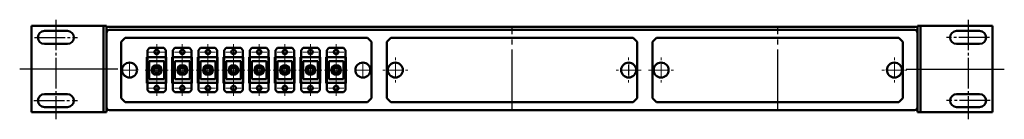
# Model space of a CAD drawing. Units: millimetres. Extents: x 1241 to 1732, y 685 to 735.
import ezdxf

# ---------------------------------------------------------------- set-up
doc = ezdxf.new("R2010")
doc.units = ezdxf.units.MM
doc.header["$LTSCALE"] = 2
doc.linetypes.add('SLD-Осевая', pattern=[19.05, 15.24, -1.27, 1.27, -1.27])
doc.linetypes.add('SLD-Сплошная', pattern=[0])
for name, color, linetype, lineweight in [('Вспомогательная линия', 7, 'Continuous', 0), ('Основная линия', 7, 'Continuous', 50), ('Тонкая линия', 7, 'Continuous', 30)]:
    doc.layers.add(name, color=color, linetype=linetype, lineweight=lineweight)

# ---------------------------------------------------------------- blocks, each defined once
blk = doc.blocks.new('кронштейн - вид спереди')
at = {"linetype": 'SLD-Осевая', "ltscale": 0.5}
for p, q in [((849.03, 484.08), (870.54, 484.08)), ((848.73, 452.58), (870.54, 452.58))]:
    blk.add_line(p, q, dxfattribs=at)
at = {"layer": 'Основная линия', "color": 7}
for p, q in [((847.45, 489.83), (847.45, 446.83)), ((882.45, 489.83), (847.45, 489.83)), ((865.45, 487.33), (853.95, 487.33)), ((882.45, 489.83), (883.45, 489.83)), ((883.45, 489.83), (883.45, 446.83)), ((884.95, 489.83), (883.45, 489.83)), ((884.95, 489.83), (884.95, 446.83)), ((853.95, 480.83), (865.45, 480.83)), ((865.45, 455.83), (853.95, 455.83)), ((853.95, 449.33), (865.45, 449.33)), ((882.45, 446.83), (847.45, 446.83)), ((883.45, 446.83), (882.45, 446.83)), ((884.95, 446.83), (883.45, 446.83))]:
    blk.add_line(p, q, dxfattribs=at)
for centre, start, end in [((853.95, 484.08), 90, 270), ((865.45, 484.08), 270, 90), ((853.95, 452.58), 90, 270), ((865.45, 452.58), 270, 90)]:
    blk.add_arc(centre, 3.25, start, end, dxfattribs=at)
blk = doc.blocks.new('SW_CENTERMARKSYMBOL_12')
at = {"color": 0, "linetype": 'SLD-Сплошная', "lineweight": 0}
for p, q in [((0, 5), (0, 6.25)), ((-5, 0), (-6.25, 0)), ((0, 0), (-2.5, 0)), ((0, 0), (0, 2.5)), ((0, 0), (0, -2.5)), ((0, 0), (2.5, 0)), ((5, 0), (6.25, 0)), ((0, -5), (0, -6.25))]:
    blk.add_line(p, q, dxfattribs=at)
blk = doc.blocks.new('SW_CENTERMARKSYMBOL_14')
at = {"color": 0, "linetype": 'SLD-Сплошная', "lineweight": 0}
for p, q in [((0, 5), (0, 6.25)), ((-5, 0), (-6.25, 0)), ((0, 0), (-2.5, 0)), ((0, 0), (0, 2.5)), ((0, 0), (0, -2.5)), ((0, 0), (2.5, 0)), ((5, 0), (6.25, 0)), ((0, -5), (0, -6.25))]:
    blk.add_line(p, q, dxfattribs=at)
blk = doc.blocks.new('SW_CENTERMARKSYMBOL_0')
at = {"color": 0, "linetype": 'SLD-Сплошная', "lineweight": 0}
for p, q in [((-2.5, 0), (-3.85, 0)), ((0, 0), (-2.5, 0)), ((0, 2.5), (0, 3.85)), ((0, 0), (0, 2.5)), ((0, 0), (0, -2.5)), ((0, 0), (2.5, 0)), ((2.5, 0), (3.85, 0)), ((0, -2.5), (0, -3.85))]:
    blk.add_line(p, q, dxfattribs=at)
blk = doc.blocks.new('SW_CENTERMARKSYMBOL_1')
at = {"color": 0, "linetype": 'SLD-Сплошная', "lineweight": 0}
for p, q in [((-2.5, 0), (-3.85, 0)), ((0, 0), (-2.5, 0)), ((0, 2.5), (0, 3.85)), ((0, 0), (0, 2.5)), ((0, 0), (0, -2.5)), ((0, 0), (2.5, 0)), ((2.5, 0), (3.85, 0)), ((0, -2.5), (0, -3.85))]:
    blk.add_line(p, q, dxfattribs=at)
blk = doc.blocks.new('FOBX-P8-Z - вид спереди')
at = {"color": 7, "linetype": 'SLD-Осевая'}
blk.add_line((133.2, 152.55), (133.2, 194.32), dxfattribs=at)
at = {"layer": 'Основная линия', "color": 7}
for p, q in [((72.7, 188.81), (70.7, 186.81)), ((193.7, 188.81), (72.7, 188.81)), ((195.7, 186.81), (193.7, 188.81)), ((70.7, 186.81), (70.7, 158.81)), ((195.7, 158.81), (195.7, 186.81)), ((70.7, 158.81), (72.7, 156.81)), ((193.7, 156.81), (195.7, 158.81)), ((72.7, 156.81), (193.7, 156.81))]:
    blk.add_line(p, q, dxfattribs=at)
for centre in [(74.95, 172.81), (191.45, 172.81)]:
    blk.add_circle(centre, 3.75, dxfattribs=at)
at = {"layer": 'Основная линия', "color": 7, "linetype": 'SLD-Осевая'}
for name, p in [('SW_CENTERMARKSYMBOL_0', (74.95, 172.81)), ('SW_CENTERMARKSYMBOL_1', (191.45, 172.81))]:
    blk.add_blockref(name, p, dxfattribs=at)
blk = doc.blocks.new('FC1-SCUSCU1C-SM - вид спереди')
at = {"layer": 'Вспомогательная линия', "color": 7, "linetype": 'SLD-Осевая'}
for p, q in [((73.47, 64.51), (73.47, 43.71)), ((79.13, 54.11), (67.67, 54.11))]:
    blk.add_line(p, q, dxfattribs=at)
at = {"layer": 'Основная линия', "color": 7}
for p, q in [((69.82, 65.11), (68.82, 64.11)), ((68.82, 60.46), (68.82, 64.11)), ((69.82, 65.11), (77.12, 65.11)), ((78.12, 64.11), (77.12, 65.11)), ((78.12, 64.11), (78.12, 60.46)), ((68.82, 47.76), (68.82, 60.46)), ((68.82, 60.46), (78.12, 60.46)), ((78.12, 60.46), (78.12, 55.11)), ((77.17, 58.61), (69.77, 58.61)), ((69.77, 58.61), (69.77, 49.61)), ((77.17, 55.11), (77.17, 58.61)), ((77.17, 55.11), (78.12, 55.11)), ((77.17, 53.11), (77.17, 55.11)), ((78.12, 53.11), (78.12, 55.11)), ((69.77, 49.61), (77.17, 49.61)), ((77.17, 49.61), (77.17, 53.11)), ((77.17, 53.11), (78.12, 53.11)), ((78.12, 53.11), (78.12, 47.76)), ((78.12, 47.76), (68.82, 47.76)), ((68.82, 44.11), (68.82, 47.76)), ((78.12, 47.76), (78.12, 44.11)), ((68.82, 44.11), (69.82, 43.11)), ((77.12, 43.11), (69.82, 43.11)), ((77.12, 43.11), (78.12, 44.11))]:
    blk.add_line(p, q, dxfattribs=at)
for centre, radius in [((73.47, 63.11), 1.15), ((73.47, 54.11), 2.4), ((73.47, 54.11), 2.2), ((73.47, 54.11), 1.25), ((73.47, 45.11), 1.15)]:
    blk.add_circle(centre, radius, dxfattribs=at)
at = {"layer": 'Вспомогательная линия', "color": 7, "linetype": 'SLD-Осевая'}
for name, p in [('SW_CENTERMARKSYMBOL_0', (73.47, 63.11)), ('SW_CENTERMARKSYMBOL_1', (73.47, 45.11))]:
    blk.add_blockref(name, p, dxfattribs=at)

msp = doc.modelspace()

# ---------------------------------------------------------------- linework, layer by layer
at = {"color": 7}
for p, q in [((1289.65, 710.07), (1240.57, 710.07)), ((1683.13, 710.07), (1732.22, 710.07))]:
    msp.add_line(p, q, dxfattribs=at)
at = {"linetype": 'SLD-Осевая', "ltscale": 0.5}
for points in [[(1258.64, 734.66), (1258.64, 685.04)], [(1714.14, 734.66), (1714.14, 685.04)]]:
    msp.add_lwpolyline(points, dxfattribs=at)
at = {"layer": 'Основная линия'}
for p, q in [((1283.89, 731.07), (1688.89, 731.07)), ((1283.89, 691.07), (1283.89, 728.07)), ((1285.39, 729.57), (1687.39, 729.57)), ((1688.89, 691.07), (1688.89, 728.07)), ((1293.19, 725.57), (1291.19, 723.57)), ((1291.19, 723.57), (1291.19, 695.57)), ((1414.19, 725.57), (1293.19, 725.57)), ((1416.19, 723.57), (1414.19, 725.57)), ((1416.19, 695.57), (1416.19, 723.57)), ((1304.32, 716.07), (1303.99, 716.07)), ((1303.99, 716.07), (1303.99, 703.07)), ((1313.79, 716.07), (1313.62, 716.07)), ((1313.79, 703.07), (1313.79, 716.07)), ((1317.12, 716.07), (1316.79, 716.07)), ((1316.79, 716.07), (1316.79, 703.07)), ((1326.59, 716.07), (1326.42, 716.07)), ((1326.59, 703.07), (1326.59, 716.07)), ((1329.92, 716.07), (1329.59, 716.07)), ((1329.59, 716.07), (1329.59, 703.07)), ((1339.39, 716.07), (1339.22, 716.07)), ((1339.39, 703.07), (1339.39, 716.07)), ((1342.72, 716.07), (1342.39, 716.07)), ((1342.39, 716.07), (1342.39, 703.07)), ((1352.19, 716.07), (1352.02, 716.07)), ((1352.19, 703.07), (1352.19, 716.07)), ((1355.52, 716.07), (1355.19, 716.07)), ((1355.19, 716.07), (1355.19, 703.07)), ((1364.99, 716.07), (1364.82, 716.07)), ((1364.99, 703.07), (1364.99, 716.07)), ((1368.32, 716.07), (1367.99, 716.07)), ((1367.99, 716.07), (1367.99, 703.07)), ((1377.79, 716.07), (1377.62, 716.07)), ((1377.79, 703.07), (1377.79, 716.07)), ((1381.12, 716.07), (1380.79, 716.07)), ((1380.79, 716.07), (1380.79, 703.07)), ((1390.59, 716.07), (1390.42, 716.07)), ((1390.59, 703.07), (1390.59, 716.07)), ((1393.92, 716.07), (1393.59, 716.07)), ((1393.59, 716.07), (1393.59, 703.07)), ((1403.39, 716.07), (1403.22, 716.07)), ((1403.39, 703.07), (1403.39, 716.07)), ((1303.99, 703.07), (1304.32, 703.07)), ((1313.79, 703.07), (1313.62, 703.07)), ((1316.79, 703.07), (1317.12, 703.07)), ((1326.59, 703.07), (1326.42, 703.07)), ((1329.59, 703.07), (1329.92, 703.07)), ((1339.39, 703.07), (1339.22, 703.07)), ((1342.39, 703.07), (1342.72, 703.07)), ((1352.19, 703.07), (1352.02, 703.07)), ((1355.19, 703.07), (1355.52, 703.07)), ((1364.99, 703.07), (1364.82, 703.07)), ((1367.99, 703.07), (1368.32, 703.07)), ((1377.79, 703.07), (1377.62, 703.07)), ((1380.79, 703.07), (1381.12, 703.07)), ((1390.59, 703.07), (1390.42, 703.07)), ((1393.59, 703.07), (1393.92, 703.07)), ((1403.39, 703.07), (1403.22, 703.07)), ((1291.19, 695.57), (1293.19, 693.57)), ((1293.19, 693.57), (1414.19, 693.57)), ((1414.19, 693.57), (1416.19, 695.57)), ((1687.39, 689.57), (1285.39, 689.57))]:
    msp.add_line(p, q, dxfattribs=at)
for centre in [(1295.44, 709.57), (1411.94, 709.57)]:
    msp.add_circle(centre, 3.75, dxfattribs=at)
for centre, start, end in [((1285.39, 728.07), 90, 180), ((1687.39, 728.07), 0, 90), ((1285.39, 691.07), 180, 270), ((1687.39, 691.07), 270, 0)]:
    msp.add_arc(centre, 1.5, start, end, dxfattribs=at)
at = {"layer": 'Тонкая линия'}
for centre in [(1428.14, 709.57), (1560.84, 709.57), (1677.34, 709.57)]:
    msp.add_circle(centre, 3.75, dxfattribs=at)

# ---------------------------------------------------------------- block references
for name, p in [('кронштейн - вид спереди', (398.94, 241.74)), ('FOBX-P8-Z - вид спереди', (1353.2, 536.76)), ('FOBX-P8-Z - вид спереди', (1485.9, 536.76)), ('FC1-SCUSCU1C-SM - вид спереди', (1235.5, 655.46)), ('FC1-SCUSCU1C-SM - вид спереди', (1248.3, 655.46)), ('FC1-SCUSCU1C-SM - вид спереди', (1261.1, 655.46)), ('FC1-SCUSCU1C-SM - вид спереди', (1273.9, 655.46)), ('FC1-SCUSCU1C-SM - вид спереди', (1286.7, 655.46)), ('FC1-SCUSCU1C-SM - вид спереди', (1299.5, 655.46)), ('FC1-SCUSCU1C-SM - вид спереди', (1312.3, 655.46)), ('FC1-SCUSCU1C-SM - вид спереди', (1325.1, 655.46))]:
    msp.add_blockref(name, p)
at = {"xscale": -1}
msp.add_blockref('кронштейн - вид спереди', (2573.85, 241.74), dxfattribs=at)
at = {"linetype": 'SLD-Осевая'}
msp.add_blockref('SW_CENTERMARKSYMBOL_0', (1295.44, 709.57), dxfattribs=at)
at = {"layer": 'Основная линия'}
msp.add_blockref('SW_CENTERMARKSYMBOL_1', (1411.94, 709.57), dxfattribs=at)
msp.add_blockref('SW_CENTERMARKSYMBOL_1', (1411.94, 709.57), dxfattribs=at)
at = {"layer": 'Тонкая линия'}
for name, p in [('SW_CENTERMARKSYMBOL_12', (1428.14, 709.57)), ('SW_CENTERMARKSYMBOL_14', (1544.64, 709.57)), ('SW_CENTERMARKSYMBOL_12', (1560.84, 709.57)), ('SW_CENTERMARKSYMBOL_14', (1677.34, 709.57))]:
    msp.add_blockref(name, p, dxfattribs=at)

doc.saveas('drawing.dxf')
